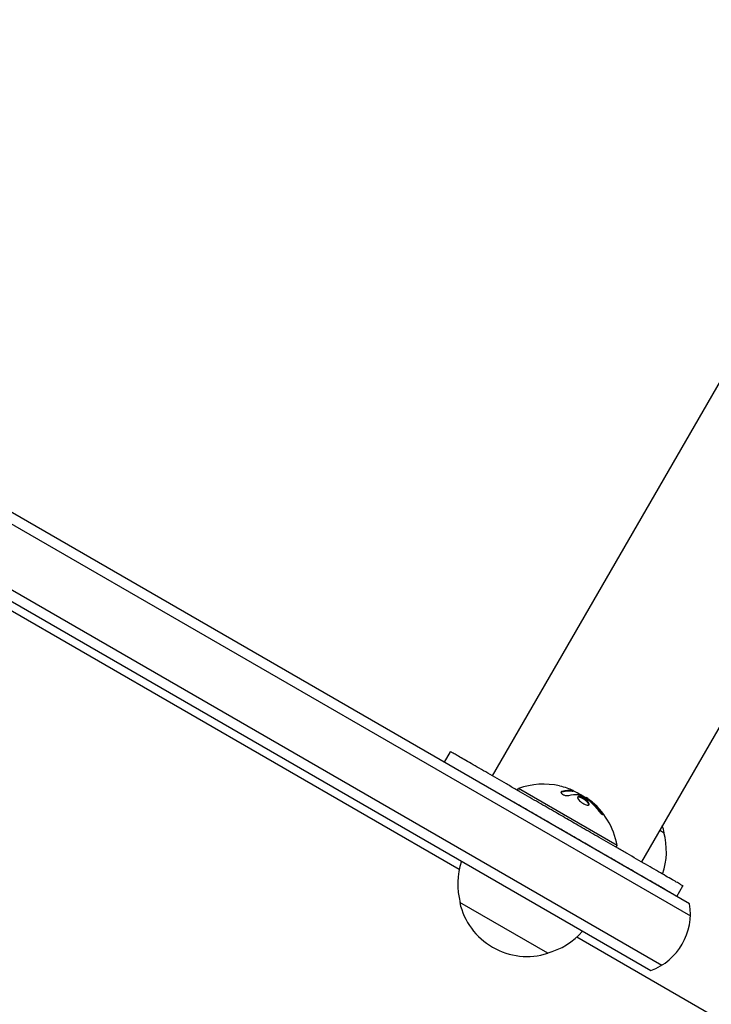
# Model space of a CAD drawing. Units: millimetres. Extents: x -6442 to 7311, y -7384 to 8299.
# Drawn here: x 150 to 320, y 3061 to 3304 of the extents above; entities that cross this region are included whole.
import ezdxf

# ---------------------------------------------------------------- set-up
doc = ezdxf.new("R2010")
doc.units = ezdxf.units.MM
doc.header["$LTSCALE"] = 20
doc.layers.add('2d', color=230, linetype='Continuous')

msp = doc.modelspace()

# ---------------------------------------------------------------- linework, layer by layer
at = {"layer": '2d'}
for p, q in [((1481.03, 5221.62), (266.3, 3117.65)), ((1517.75, 5200.42), (303.02, 3096.45)), ((56.6, 3232.37), (315.05, 3083.16)), ((314.87, 3086.15), (59.94, 3233.33)), ((49.6, 3220.25), (308.05, 3071.03)), ((50.44, 3216.88), (305.37, 3069.7)), ((258.21, 3094.61), (89.28, 3192.14)), ((254.59, 3120.95), (256.08, 3123.55)), ((272.54, 3114.05), (272.79, 3114.49)), ((273.1, 3113.73), (272.54, 3114.05)), ((297.04, 3100.49), (272.79, 3114.49)), ((286.27, 3113.97), (286.17, 3113.8)), ((289.33, 3112.27), (289.27, 3112.18)), ((307.52, 3104.25), (308.65, 3103.6)), ((296.79, 3100.05), (297.04, 3100.49)), ((311.74, 3087.95), (313.24, 3090.55)), ((279.99, 3073.96), (258.34, 3086.46)), ((647.92, 2869.61), (287.12, 3077.92))]:
    msp.add_line(p, q, dxfattribs=at)
for centre, radius, start, end in [((279, 3097.24), 18.33, 77.7215, 109.8095), ((278.9, 3097.07), 18.33, 53.0489, 66.4659), ((279, 3097.24), 18.33, 10.1905, 52.3166), ((292.06, 3099.87), 17, 12.6679, 18.7898), ((292.16, 3099.04), 17, 340.8171, 15.8135), ((274.83, 3091.01), 17, 160.8164, 195.8135), ((274.92, 3090.18), 17, 192.6679, 287.3321), ((300.06, 3083.73), 15, 290.7035, 9.2965), ((275.69, 3090.51), 17, 284.1865, 319.1836)]:
    msp.add_arc(centre, radius, start, end, dxfattribs=at)
at = {"layer": '2d', "extrusion": (0, 0, -1)}
for centre, major_axis, ratio, start_param, end_param in [((278.88, 3097.31), (9.15, 15.85), 0.987688, -0.305725, -0.202338), ((278.53, 3097.52), (9.13, 15.82), 0.928039, 0.201333, 0.370784)]:
    msp.add_ellipse(centre, major_axis=major_axis, ratio=ratio, start_param=start_param, end_param=end_param, dxfattribs=at)
at = {"layer": '2d'}
for points, weights in [([(284.66, 3107.05), (270.37, 3115.3), (256.08, 3123.55), (256.08, 3123.55)], [1, 0.666670544819, 0.500003878174, 0.500000000068]), ([(283.16, 3104.46, 909.48), (279.4, 3106.63, 909.48), (275.46, 3108.9, 909.48), (271.6, 3111.13, 909.48)], [1, 0.883672022495, 0.787642342515, 0.711910960062]), ([(313.24, 3090.55), (313.24, 3090.55), (298.95, 3098.8), (284.66, 3107.05)], [0.500000000068, 0.499996121871, 0.666662788515, 1]), ([(311.01, 3088.38), (307.5, 3090.41), (295.14, 3097.54), (283.16, 3104.46)], [0.506488491793, 0.540135018646, 0.704638854715, 1])]:
    msp.add_rational_spline(points, weights, degree=3, dxfattribs=at)
for points, knots in [([(283.49, 3113.78), (283.4, 3113.76), (283.33, 3113.72), (283.29, 3113.68), (283.25, 3113.63), (283.22, 3113.58), (283.23, 3113.52), (283.24, 3113.46), (283.27, 3113.39), (283.32, 3113.32), (283.37, 3113.26), (283.45, 3113.2), (283.53, 3113.14), (283.61, 3113.08), (283.7, 3113.03), (283.81, 3112.98), (283.9, 3112.94), (284.01, 3112.9), (284.11, 3112.86), (284.22, 3112.83), (284.34, 3112.8), (284.45, 3112.78), (284.56, 3112.76), (284.68, 3112.75), (284.78, 3112.74), (284.9, 3112.74), (285, 3112.75), (285.09, 3112.76), (285.11, 3112.77), (285.14, 3112.77), (285.16, 3112.78)], [0, 0, 0, 0, 0.123267, 0.123267, 0.123267, 0.246944, 0.246944, 0.246944, 0.364412, 0.364412, 0.364412, 0.469764, 0.469764, 0.469764, 0.565076, 0.565076, 0.565076, 0.656937, 0.656937, 0.656937, 0.751946, 0.751946, 0.751946, 0.854928, 0.854928, 0.854928, 0.968152, 0.968152, 0.968152, 1, 1, 1, 1]), ([(286.03, 3113.8), (286.01, 3113.8), (285.97, 3113.81), (285.94, 3113.81), (285.91, 3113.82), (285.9, 3113.82), (285.86, 3113.82), (285.82, 3113.83), (285.78, 3113.84), (285.76, 3113.84), (285.74, 3113.84), (285.74, 3113.84), (285.68, 3113.85), (285.63, 3113.85), (285.56, 3113.86), (285.52, 3113.86), (285.47, 3113.86), (285.45, 3113.86), (285.43, 3113.86), (285.43, 3113.86), (285.37, 3113.87), (285.32, 3113.87), (285.24, 3113.87), (285.2, 3113.87), (285.15, 3113.87), (285.13, 3113.87), (285.11, 3113.87), (285.11, 3113.87), (285.05, 3113.87), (284.97, 3113.87), (284.87, 3113.86), (284.82, 3113.86), (284.8, 3113.86), (284.79, 3113.86), (284.78, 3113.86), (284.72, 3113.85), (284.64, 3113.85), (284.54, 3113.84), (284.49, 3113.83), (284.46, 3113.83), (284.45, 3113.83), (284.44, 3113.82), (284.38, 3113.82), (284.3, 3113.81), (284.2, 3113.79), (284.14, 3113.78), (284.12, 3113.78), (284.11, 3113.77), (284.1, 3113.77), (284.04, 3113.76), (283.95, 3113.75), (283.85, 3113.72), (283.8, 3113.71), (283.77, 3113.71), (283.76, 3113.7), (283.63, 3113.67), (283.51, 3113.64), (283.39, 3113.61)], [0, 0, 0, 0, 0.03125, 0.046875, 0.046875, 0.0625, 0.0625, 0.09375, 0.109375, 0.117187, 0.117187, 0.125, 0.125, 0.1875, 0.1875, 0.21875, 0.234375, 0.242187, 0.242187, 0.25, 0.25, 0.3125, 0.3125, 0.34375, 0.359375, 0.367187, 0.367187, 0.375, 0.375, 0.4375, 0.46875, 0.484375, 0.492187, 0.492187, 0.5, 0.5, 0.5625, 0.59375, 0.609375, 0.617187, 0.617187, 0.625, 0.625, 0.6875, 0.71875, 0.734375, 0.742187, 0.742187, 0.75, 0.75, 0.8125, 0.84375, 0.859375, 0.859375, 0.875, 0.875, 1, 1, 1, 1]), ([(286.17, 3113.8), (286.17, 3113.79), (286.16, 3113.79), (286.14, 3113.79), (286.12, 3113.79), (286.08, 3113.79), (286.06, 3113.79), (286.03, 3113.8)], [0.6050512, 0.6050512, 0.6050512, 0.6050512, 0.75, 0.75, 0.875, 0.875, 1, 1, 1, 1]), ([(286.04, 3114.13), (286.11, 3114.1), (286.17, 3114.06), (286.21, 3114.04), (286.25, 3114.01), (286.27, 3113.99), (286.28, 3113.98), (286.28, 3113.97), (286.26, 3113.96), (286.23, 3113.96), (286.21, 3113.96), (286.17, 3113.96), (286.13, 3113.97)], [0, 0, 0, 0, 0.26951, 0.26951, 0.26951, 0.539189, 0.539189, 0.539189, 0.809594, 0.809594, 0.809594, 1, 1, 1, 1]), ([(286.52, 3113.74), (286.5, 3113.75), (286.48, 3113.76), (286.47, 3113.77), (286.4, 3113.81), (286.32, 3113.86), (286.23, 3113.9)], [0.4743292, 0.4743292, 0.4743292, 0.4743292, 0.5190116, 0.5190116, 0.5190116, 0.7114501, 0.7114501, 0.7114501, 0.7114501]), ([(288.08, 3112.47), (287.74, 3112.58), (287.49, 3112.58), (287.28, 3112.37), (287.31, 3112.16), (287.64, 3111.64), (287.94, 3111.33), (288.67, 3110.78), (289.09, 3110.56), (289.43, 3110.45)], [0.5, 0.5, 0.5, 0.5, 0.625, 0.625, 0.75, 0.75, 0.875, 0.875, 1, 1, 1, 1]), ([(287.38, 3113.01), (287.39, 3113.01), (287.41, 3113), (287.44, 3113), (287.46, 3112.99), (287.48, 3112.98), (287.5, 3112.97)], [0, 0, 0, 0, 0.541586, 0.541586, 0.541586, 1, 1, 1, 1]), ([(287.98, 3112.3), (287.89, 3112.32), (287.81, 3112.35), (287.67, 3112.37), (287.6, 3112.38), (287.48, 3112.38), (287.43, 3112.37), (287.37, 3112.35), (287.35, 3112.34), (287.33, 3112.33), (287.32, 3112.33), (287.32, 3112.33)], [0.5, 0.5, 0.5, 0.5, 0.53125, 0.53125, 0.5625, 0.5625, 0.59375, 0.59375, 0.609375, 0.609375, 0.6115192, 0.6115192, 0.6115192, 0.6115192]), ([(290.09, 3110.43), (290.09, 3110.45), (290.09, 3110.48), (290.08, 3110.54), (290.08, 3110.56), (290.06, 3110.62), (290.05, 3110.64), (290.01, 3110.73), (289.98, 3110.79), (289.9, 3110.92), (289.85, 3110.98), (289.73, 3111.12), (289.67, 3111.19), (289.52, 3111.34), (289.45, 3111.41), (289.28, 3111.55), (289.19, 3111.62), (288.92, 3111.82), (288.72, 3111.95), (288.43, 3112.1), (288.33, 3112.15), (288.15, 3112.23), (288.06, 3112.27), (287.98, 3112.3)], [0.1674527, 0.1674527, 0.1674527, 0.1674527, 0.1875, 0.1875, 0.203125, 0.203125, 0.21875, 0.21875, 0.25, 0.25, 0.28125, 0.28125, 0.3125, 0.3125, 0.34375, 0.34375, 0.375, 0.375, 0.4375, 0.4375, 0.46875, 0.46875, 0.5, 0.5, 0.5, 0.5]), ([(289.43, 3110.45), (289.77, 3110.34), (290.02, 3110.35), (290.24, 3110.57), (290.21, 3110.77), (289.87, 3111.28), (289.57, 3111.59), (288.83, 3112.13), (288.41, 3112.36), (288.08, 3112.47)], [0, 0, 0, 0, 0.125, 0.125, 0.25, 0.25, 0.375, 0.375, 0.5, 0.5, 0.5, 0.5]), ([(289.96, 3111.69), (290, 3111.66), (290.04, 3111.63), (290.08, 3111.6), (290.13, 3111.57), (290.17, 3111.54), (290.21, 3111.5), (290.22, 3111.49), (290.23, 3111.48), (290.24, 3111.48)], [0, 0, 0, 0, 0.444984, 0.444984, 0.444984, 0.890124, 0.890124, 0.890124, 1, 1, 1, 1]), ([(290.66, 3111.12), (290.61, 3111.16), (290.56, 3111.21), (290.47, 3111.28), (290.42, 3111.33), (290.37, 3111.37), (290.36, 3111.37), (290.36, 3111.37)], [0, 0, 0, 0, 0.2166442, 0.2166442, 0.4332885, 0.4332885, 0.4445146, 0.4445146, 0.4445146, 0.4445146]), ([(293.01, 3108.63), (292.92, 3108.75), (292.83, 3108.87), (292.69, 3109.04), (292.63, 3109.12), (292.55, 3109.21), (292.52, 3109.25), (292.5, 3109.28), (292.49, 3109.29), (292.43, 3109.36), (292.35, 3109.44), (292.27, 3109.53), (292.24, 3109.57), (292.21, 3109.6), (292.2, 3109.61), (292.14, 3109.68), (292.07, 3109.76), (291.98, 3109.85), (291.95, 3109.89), (291.92, 3109.92), (291.91, 3109.93), (291.85, 3110), (291.77, 3110.08), (291.69, 3110.16), (291.65, 3110.2), (291.63, 3110.23), (291.62, 3110.24), (291.55, 3110.3), (291.47, 3110.38), (291.38, 3110.47), (291.34, 3110.5), (291.32, 3110.53), (291.31, 3110.54), (291.24, 3110.6), (291.16, 3110.68), (291.07, 3110.76), (291.03, 3110.8), (291.01, 3110.82), (290.99, 3110.83), (290.99, 3110.83), (290.87, 3110.94), (290.76, 3111.04), (290.66, 3111.12)], [0, 0, 0, 0, 0.125, 0.125, 0.1875, 0.21875, 0.234375, 0.234375, 0.25, 0.25, 0.3125, 0.34375, 0.359375, 0.359375, 0.375, 0.375, 0.4375, 0.46875, 0.484375, 0.484375, 0.5, 0.5, 0.5625, 0.59375, 0.609375, 0.609375, 0.625, 0.625, 0.6875, 0.71875, 0.734375, 0.734375, 0.75, 0.75, 0.8125, 0.84375, 0.859375, 0.867187, 0.867187, 0.875, 0.875, 1, 1, 1, 1]), ([(292.36, 3109.19), (292.44, 3109.08), (292.53, 3108.97), (292.62, 3108.87), (292.71, 3108.76), (292.81, 3108.65), (292.9, 3108.55), (292.99, 3108.46), (293.07, 3108.37), (293.15, 3108.3), (293.22, 3108.24), (293.29, 3108.18), (293.34, 3108.15), (293.39, 3108.11), (293.43, 3108.09), (293.46, 3108.09), (293.49, 3108.08), (293.5, 3108.1), (293.5, 3108.12), (293.51, 3108.15), (293.49, 3108.19), (293.47, 3108.24), (293.45, 3108.29), (293.41, 3108.36), (293.36, 3108.44), (293.31, 3108.52), (293.25, 3108.62), (293.18, 3108.72), (293.16, 3108.74), (293.13, 3108.77), (293.11, 3108.8)], [0, 0, 0, 0, 0.117688, 0.117688, 0.117688, 0.23572, 0.23572, 0.23572, 0.348983, 0.348983, 0.348983, 0.453941, 0.453941, 0.453941, 0.55245, 0.55245, 0.55245, 0.649106, 0.649106, 0.649106, 0.748614, 0.748614, 0.748614, 0.85433, 0.85433, 0.85433, 0.967387, 0.967387, 0.967387, 1, 1, 1, 1]), ([(293.33, 3108.16), (293.3, 3108.2), (293.27, 3108.26), (293.17, 3108.41), (293.1, 3108.52), (293.01, 3108.63)], [0.8010115, 0.8010115, 0.8010115, 0.8010115, 0.875, 0.875, 1, 1, 1, 1])]:
    msp.add_open_spline(points, degree=3, knots=knots, dxfattribs=at)
for points in [[(283.39, 3113.61), (283.32, 3113.59), (283.27, 3113.57), (283.23, 3113.54)], [(286.13, 3113.97), (285.34, 3114.11), (284.45, 3114.05), (283.49, 3113.78)], [(284.7, 3114.66), (285.23, 3114.49), (285.7, 3114.3), (286.04, 3114.13)], [(285.16, 3112.78), (285.95, 3112.99), (286.69, 3113.07), (287.38, 3113.01)], [(285.4, 3114.04), (285.4, 3114.04), (285.4, 3114.04), (285.4, 3114.04)], [(285.82, 3114.02), (285.82, 3114.02), (285.82, 3114.02), (285.82, 3114.02)], [(286.06, 3113.98), (286.06, 3113.98), (286.06, 3113.98), (286.06, 3113.98)], [(287.5, 3112.97), (288.36, 3112.62), (289.18, 3112.2), (289.96, 3111.69)], [(290.11, 3111.82), (289.66, 3112.16), (289.36, 3112.33), (289.33, 3112.27)], [(290.19, 3111.76), (290.16, 3111.78), (290.13, 3111.8), (290.11, 3111.82)], [(290.76, 3111.29), (290.56, 3111.46), (290.37, 3111.62), (290.19, 3111.76)], [(290.24, 3111.48), (290.3, 3111.42), (290.36, 3111.37), (290.41, 3111.32)], [(293.11, 3108.8), (292.42, 3109.72), (291.63, 3110.55), (290.76, 3111.29)]]:
    msp.add_open_spline(points, degree=3, dxfattribs=at)

doc.saveas('drawing.dxf')
